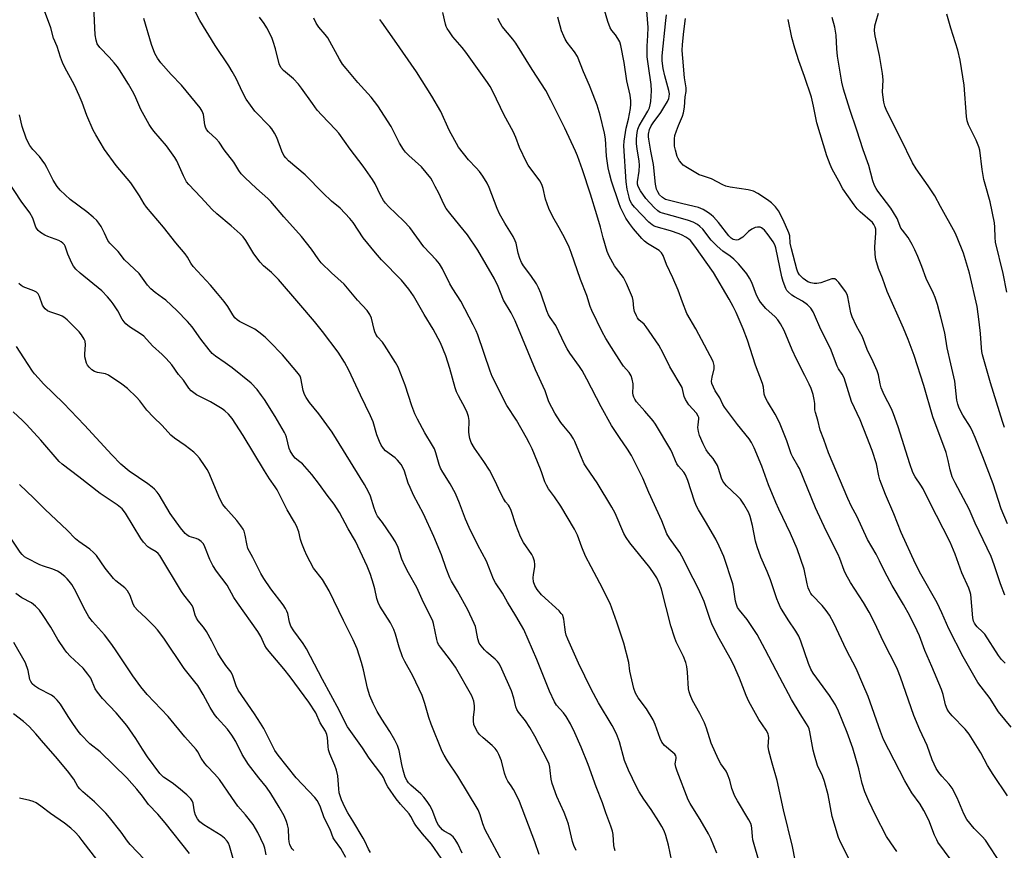
# Model space of a CAD drawing. Units: inches. Extents: x 1213772 to 1219772, y 585454 to 589455.
# Drawn here: x 1215641 to 1215982, y 587085 to 587372 of the extents above; entities that cross this region are included whole.
import ezdxf

# ---------------------------------------------------------------- set-up
doc = ezdxf.new("R2010")
doc.units = ezdxf.units.IN
doc.header["$MEASUREMENT"] = 0
doc.layers.add('Undefined', color=1, linetype='Continuous')

msp = doc.modelspace()

# ---------------------------------------------------------------- linework, layer by layer
at = {"layer": 'Undefined'}
for points, elevation in [([(1215833.57, 587084.79), (1215832.77, 587086.6), (1215832.31, 587087.96), (1215830.91, 587093.95), (1215830.43, 587095.6), (1215829.46, 587098.02), (1215826.91, 587103.57), (1215825.27, 587108.02), (1215824.92, 587109.55), (1215824.67, 587112.51), (1215824.49, 587113.63), (1215824.22, 587114.72), (1215823.69, 587116.03), (1215819.28, 587124.38), (1215817.55, 587127.45), (1215816.06, 587129.67), (1215813.69, 587132.69), (1215813.06, 587133.65), (1215812.71, 587134.59), (1215812.08, 587137.6), (1215811.22, 587140.06), (1215807.88, 587147.62), (1215807.03, 587149.33), (1215806.41, 587150.24), (1215805.62, 587151.1), (1215802.73, 587153.5), (1215801.89, 587154.31), (1215800.73, 587155.63), (1215800.1, 587156.58), (1215799.54, 587158.1), (1215799.05, 587161.22), (1215798.77, 587162.3), (1215798.36, 587163.37), (1215796.11, 587168.09), (1215792.58, 587174.55), (1215790.52, 587178), (1215789.88, 587179.22), (1215788.65, 587182.39), (1215787.01, 587187.2), (1215784.41, 587193.44), (1215780.83, 587201.32), (1215777.37, 587207.85), (1215776.14, 587210.42), (1215775.49, 587212), (1215774.16, 587216.09), (1215773.67, 587217.34), (1215773.02, 587218.45), (1215771.73, 587219.96), (1215770.94, 587220.67), (1215767.65, 587223.09), (1215766.89, 587223.91), (1215766.1, 587225.07), (1215765.51, 587226.34), (1215764.6, 587228.71), (1215763.33, 587233.13), (1215762.47, 587235.27), (1215758.93, 587242.34), (1215754.91, 587251.1), (1215753.45, 587253.86), (1215751.19, 587257.25), (1215745.82, 587264.37), (1215743.04, 587267.9), (1215737.67, 587274.25), (1215730.55, 587282.46), (1215728.16, 587284.86), (1215725.39, 587287.1), (1215724.2, 587288.43), (1215722.03, 587291.3), (1215719.31, 587295.94), (1215718.37, 587297.23), (1215717.34, 587298.25), (1215714.27, 587300.97), (1215709.29, 587305.09), (1215707.61, 587306.59), (1215703.74, 587310.88), (1215699.54, 587315.29), (1215698.81, 587316.2), (1215697.69, 587318.31), (1215695.42, 587323.46), (1215694.77, 587324.65), (1215691.88, 587328.65), (1215687.47, 587333.78), (1215686.49, 587335.05), (1215685.87, 587336.03), (1215682.93, 587341.23), (1215680.84, 587346.05), (1215680.08, 587347.56), (1215678.7, 587349.96), (1215675.57, 587354.97), (1215674.82, 587356.05), (1215673.7, 587357.42), (1215671.95, 587359.4), (1215668.74, 587362.74), (1215667.88, 587363.96), (1215667.47, 587365.18), (1215667.17, 587367.09), (1215666.63, 587376.86)], 390), ([(1215866.7, 587081.14), (1215865.6, 587086.63), (1215864.63, 587090), (1215864.03, 587091.63), (1215863.24, 587093.17), (1215862.22, 587094.89), (1215859.53, 587098.98), (1215857.03, 587102.6), (1215855.47, 587105.12), (1215854.5, 587106.92), (1215851.67, 587112.69), (1215850.35, 587116.02), (1215848.58, 587122.43), (1215847.56, 587125.19), (1215846.06, 587128.08), (1215841.35, 587135.95), (1215838.82, 587140.61), (1215834.47, 587149.71), (1215830.73, 587158.02), (1215830.19, 587159.4), (1215829.91, 587160.42), (1215829.64, 587162.08), (1215829.37, 587164.93), (1215829.17, 587165.73), (1215828.95, 587166.22), (1215828.48, 587166.9), (1215827.69, 587167.72), (1215821.66, 587173.27), (1215820.15, 587175.11), (1215819.35, 587176.5), (1215818.9, 587177.84), (1215818.78, 587179.23), (1215818.86, 587180.36), (1215819.3, 587182.97), (1215819.34, 587183.84), (1215819.16, 587184.94), (1215818.72, 587186.29), (1215818.22, 587187.26), (1215815.44, 587191.38), (1215814.35, 587193.34), (1215812.7, 587197.49), (1215811.13, 587202.44), (1215810.58, 587203.75), (1215810.14, 587204.37), (1215809.21, 587205.44), (1215808.43, 587206.69), (1215807.22, 587209.09), (1215805.74, 587212.35), (1215803.59, 587216.43), (1215801.68, 587219.45), (1215798.41, 587224.03), (1215797.24, 587226.05), (1215796.82, 587227.36), (1215796.54, 587228.72), (1215796.48, 587229.72), (1215796.56, 587233.67), (1215796.31, 587235.04), (1215795.94, 587236.39), (1215795.23, 587237.95), (1215792.84, 587242.19), (1215792.23, 587243.5), (1215791.77, 587244.88), (1215789.93, 587251.6), (1215788.5, 587256.06), (1215786.62, 587260.47), (1215784.12, 587265.19), (1215780.98, 587270.29), (1215777.28, 587276.74), (1215775.75, 587279.09), (1215773.18, 587282.2), (1215766.2, 587289.25), (1215764.11, 587291.61), (1215759.94, 587296.84), (1215756.38, 587302.15), (1215755.32, 587303.56), (1215751.88, 587307.09), (1215748.98, 587309.56), (1215746.05, 587312.34), (1215739.85, 587318.69), (1215734.1, 587323.51), (1215733.14, 587324.5), (1215732.47, 587325.36), (1215731.74, 587326.85), (1215730.05, 587331.5), (1215729.23, 587333.05), (1215728.26, 587334.5), (1215727.55, 587335.41), (1215722.36, 587340.7), (1215719.42, 587344.77), (1215718.08, 587347.24), (1215716, 587351.98), (1215714.61, 587354.45), (1215713.4, 587356.4), (1215708.62, 587363.34), (1215703.33, 587372.06), (1215699.91, 587378.84)], 394), ([(1215820.81, 587083.4), (1215819.34, 587087.81), (1215814.04, 587101.79), (1215813.43, 587103.1), (1215811.89, 587105.94), (1215811.13, 587107.19), (1215809.96, 587108.85), (1215809.37, 587109.99), (1215808.86, 587111.63), (1215807.73, 587115.92), (1215806.9, 587118), (1215806.24, 587119.23), (1215805.53, 587120.14), (1215804.49, 587121.16), (1215801.41, 587123.83), (1215800.17, 587125.03), (1215799.45, 587125.89), (1215798.61, 587127.36), (1215798.21, 587128.39), (1215798.06, 587129.73), (1215798.11, 587130.86), (1215798.45, 587133.77), (1215798.48, 587134.93), (1215798.15, 587136.55), (1215797.49, 587138.4), (1215791.81, 587148.27), (1215790.1, 587150.72), (1215786.61, 587155.14), (1215785.99, 587156.14), (1215785.67, 587156.95), (1215785.44, 587157.81), (1215784.25, 587163.36), (1215784, 587164.2), (1215783.45, 587165.48), (1215780.73, 587170.69), (1215778.49, 587175.87), (1215775.53, 587180.97), (1215774.37, 587183.31), (1215773.33, 587185.68), (1215771.97, 587189.67), (1215771.05, 587191.66), (1215769.81, 587193.65), (1215766.57, 587198.33), (1215764.89, 587200.56), (1215764.39, 587201.42), (1215763.68, 587203.3), (1215762.43, 587207.42), (1215761.72, 587208.96), (1215760.41, 587211.48), (1215749.21, 587229.62), (1215744.57, 587235.96), (1215741.3, 587239.82), (1215740.12, 587241.54), (1215739.59, 587242.6), (1215739.14, 587243.99), (1215738.32, 587248.23), (1215738.04, 587248.92), (1215737.47, 587249.76), (1215731.96, 587256.31), (1215727.47, 587260.99), (1215726, 587262.42), (1215723.8, 587264.2), (1215722.42, 587265.2), (1215717.14, 587267.9), (1215716.24, 587268.48), (1215715.49, 587269.17), (1215714.76, 587270.2), (1215713.05, 587273.11), (1215711.81, 587274.77), (1215709.54, 587277.56), (1215707.01, 587280.48), (1215701.06, 587286.96), (1215700.23, 587288.07), (1215699.1, 587290.14), (1215698.29, 587291.3), (1215695.06, 587295.12), (1215690.81, 587300.55), (1215684.94, 587307.43), (1215684.13, 587308.61), (1215682.52, 587311.36), (1215679.47, 587315.88), (1215674.41, 587321.91), (1215670.42, 587327.37), (1215667.33, 587332.5), (1215666.47, 587334.07), (1215664.23, 587339.18), (1215662.66, 587343.7), (1215661.65, 587346.07), (1215659.96, 587349.7), (1215656.69, 587355.77), (1215655.85, 587357.55), (1215655.14, 587359.39), (1215654.03, 587363.01), (1215652.78, 587365.94), (1215651.78, 587369.45), (1215649.65, 587375.41)], 388), ([(1215882.32, 587083.93), (1215880.19, 587089.01), (1215879.4, 587090.55), (1215876.53, 587095.56), (1215874.62, 587098.73), (1215873.08, 587101.1), (1215872.41, 587102.34), (1215868.53, 587112.3), (1215868.05, 587113.68), (1215867.88, 587114.78), (1215868.24, 587116.71), (1215868.24, 587117.17), (1215868.14, 587117.55), (1215867.71, 587118.19), (1215867.12, 587118.78), (1215864.2, 587121.19), (1215863.31, 587122.31), (1215862.67, 587123.63), (1215860.99, 587128.41), (1215860.27, 587130.03), (1215857.96, 587133.83), (1215855.07, 587137.72), (1215854.2, 587139.23), (1215853.62, 587140.88), (1215852.49, 587145.42), (1215852.2, 587146.84), (1215851.8, 587149.91), (1215850.14, 587156.57), (1215847.72, 587163.89), (1215845.34, 587170.25), (1215841.81, 587177.36), (1215838.77, 587182.99), (1215836.86, 587186.73), (1215835.54, 587189.83), (1215834.07, 587193.93), (1215833.08, 587196.05), (1215828.33, 587203.99), (1215826.15, 587207.17), (1215824.02, 587210.01), (1215823.29, 587211.2), (1215822.73, 587212.46), (1215821.77, 587215.49), (1215821.29, 587216.78), (1215818.35, 587223.81), (1215817.51, 587225.63), (1215816.42, 587227.67), (1215812.93, 587233.78), (1215809.65, 587238.87), (1215804.58, 587248.87), (1215803.85, 587250.66), (1215799.57, 587263.33), (1215799.02, 587264.69), (1215797.99, 587266.79), (1215793.68, 587274.91), (1215790.92, 587279.17), (1215789.89, 587280.89), (1215787.34, 587286.13), (1215786.27, 587287.84), (1215785.13, 587289.19), (1215780.93, 587293.72), (1215776.05, 587300.43), (1215773.96, 587302.55), (1215768.62, 587307.7), (1215767.62, 587308.79), (1215766.97, 587309.77), (1215765.94, 587311.57), (1215764.02, 587315.49), (1215763.11, 587317.01), (1215759.87, 587321.67), (1215755.39, 587327.57), (1215751.45, 587333.02), (1215750.29, 587334.37), (1215745.56, 587339.32), (1215744, 587341.05), (1215742.33, 587343.31), (1215738.57, 587348.68), (1215737.51, 587350.02), (1215735.75, 587351.82), (1215732.35, 587354.73), (1215731.44, 587355.77), (1215730.86, 587357.03), (1215729.54, 587362.24), (1215728.78, 587364.81), (1215728.25, 587366.18), (1215726.55, 587369.5), (1215725.68, 587370.98), (1215723.98, 587373.19)], 396), ([(1215897.16, 587080.13), (1215894.78, 587088.55), (1215894.61, 587089.7), (1215894.44, 587092.56), (1215894.3, 587093.39), (1215894.05, 587094.18), (1215893.42, 587095.41), (1215889.41, 587102.05), (1215888.57, 587103.61), (1215887.53, 587106.25), (1215886.76, 587109.21), (1215886.02, 587111.3), (1215885.5, 587112.28), (1215883.73, 587114.87), (1215882.93, 587116.32), (1215880.39, 587122.02), (1215878.73, 587127.12), (1215878.03, 587128.97), (1215876.42, 587132.26), (1215873.88, 587136.79), (1215873.01, 587138.67), (1215872.69, 587139.73), (1215872.5, 587140.81), (1215872.19, 587146.58), (1215871.9, 587148.55), (1215871.58, 587149.93), (1215870.74, 587152.02), (1215868.27, 587157.03), (1215867.6, 587158.67), (1215866.4, 587162.61), (1215863.14, 587175.27), (1215862.56, 587176.83), (1215861.49, 587179.15), (1215860.58, 587180.62), (1215859.06, 587182.74), (1215852.24, 587191.27), (1215850.92, 587193.12), (1215850.16, 587194.58), (1215847.08, 587201.53), (1215846.01, 587203.61), (1215840.89, 587212.06), (1215837.28, 587217.28), (1215836.41, 587218.69), (1215835.12, 587221.59), (1215833.16, 587226.32), (1215832.66, 587227.32), (1215831.6, 587228.93), (1215829.33, 587231.63), (1215828.3, 587232.99), (1215827, 587234.85), (1215826.25, 587236.12), (1215824.21, 587240.09), (1215822.87, 587243.94), (1215819.54, 587251.19), (1215812.55, 587268.17), (1215811.14, 587270.93), (1215808.44, 587275.29), (1215806.58, 587280), (1215805.33, 587282.7), (1215799.57, 587292.54), (1215796.01, 587297.85), (1215793.41, 587301.15), (1215789.85, 587305.37), (1215788.65, 587307.02), (1215787.78, 587308.54), (1215786.07, 587312.27), (1215784.87, 587314.64), (1215783.9, 587316.45), (1215783.26, 587317.44), (1215780.09, 587321.35), (1215775.75, 587325.29), (1215774.56, 587326.5), (1215773.84, 587327.36), (1215772.52, 587329.62), (1215769.58, 587335.31), (1215765.01, 587342.57), (1215762.7, 587345.56), (1215758.08, 587350.61), (1215753.98, 587355.42), (1215752.75, 587356.97), (1215751.65, 587358.64), (1215747.63, 587366.07), (1215746.75, 587367.24), (1215744.53, 587369.74), (1215743.62, 587371.11), (1215742.77, 587372.85)], 398), ([(1215928.94, 587080.18), (1215925.19, 587087.5), (1215924.39, 587089.34), (1215922.19, 587096.63), (1215920.77, 587104.08), (1215919.51, 587108.69), (1215918.83, 587110.66), (1215917.18, 587114.28), (1215916.07, 587117.81), (1215915.68, 587119.51), (1215914.48, 587125.86), (1215914.22, 587126.89), (1215913.89, 587127.78), (1215913.38, 587128.68), (1215911.09, 587132.08), (1215908.19, 587137.07), (1215904.12, 587144.66), (1215899.07, 587154.42), (1215896.2, 587159.55), (1215895.1, 587161.33), (1215892.74, 587164.74), (1215890.09, 587168), (1215889.47, 587168.96), (1215889.06, 587170), (1215888.79, 587171.08), (1215888.1, 587176.01), (1215887.89, 587177.08), (1215884.69, 587186.59), (1215883.14, 587190.12), (1215881.92, 587192.53), (1215878.43, 587198.73), (1215875.91, 587202.74), (1215875.25, 587203.93), (1215874.54, 587205.77), (1215872.24, 587212.86), (1215871.46, 587214.79), (1215870.82, 587215.78), (1215869.07, 587217.78), (1215868.45, 587218.68), (1215867.96, 587219.63), (1215866.93, 587222.22), (1215866.32, 587223.48), (1215861.1, 587232.36), (1215860.24, 587233.52), (1215857.42, 587236.85), (1215854.5, 587240.08), (1215853.88, 587240.98), (1215853.56, 587241.7), (1215853.34, 587242.44), (1215853.28, 587243.25), (1215853.34, 587245.47), (1215853.29, 587246.31), (1215853.02, 587247.97), (1215852.69, 587249.03), (1215851.93, 587250.26), (1215850.05, 587252.47), (1215849.36, 587253.43), (1215845.85, 587258.87), (1215843.91, 587262.03), (1215842.65, 587264.26), (1215839.02, 587271.7), (1215838.46, 587273.06), (1215837.35, 587276.89), (1215835.08, 587282.43), (1215831.86, 587291.8), (1215831.17, 587293.6), (1215829.71, 587296.77), (1215827.75, 587300.32), (1215825.51, 587304.12), (1215824.16, 587306.98), (1215822.99, 587310.21), (1215822.2, 587313.94), (1215821.76, 587315.35), (1215821.03, 587316.54), (1215817.02, 587321.97), (1215816.42, 587322.99), (1215813.97, 587328.07), (1215812.74, 587331.56), (1215811.79, 587333.67), (1215808.7, 587339.34), (1215804.78, 587347.5), (1215803.84, 587349.22), (1215802.94, 587350.61), (1215795.38, 587361.1), (1215794.11, 587362.73), (1215790.95, 587366.42), (1215789.73, 587368.07), (1215788.94, 587369.29), (1215788.64, 587369.93), (1215788.38, 587370.77), (1215787.44, 587374.82)], 402), ([(1215944.54, 587084.54), (1215942.47, 587087.44), (1215941.03, 587089.69), (1215937.18, 587097.02), (1215934.91, 587101.89), (1215933.54, 587105.11), (1215932.61, 587108.07), (1215931.4, 587113.06), (1215929.33, 587120.22), (1215927.41, 587125.63), (1215924.46, 587133), (1215923.34, 587135.22), (1215921.34, 587138.48), (1215915.69, 587146.18), (1215914.81, 587147.53), (1215913.98, 587149.55), (1215911.34, 587157.33), (1215910.64, 587158.95), (1215909.64, 587160.77), (1215907.01, 587164.67), (1215904.93, 587167.95), (1215904.35, 587168.98), (1215903.62, 587170.54), (1215903.1, 587171.89), (1215900.82, 587178.54), (1215899.68, 587181.35), (1215897.48, 587186.39), (1215896.23, 587189.97), (1215895.66, 587191.92), (1215894.68, 587197.3), (1215893.84, 587200.38), (1215893.34, 587201.73), (1215891.6, 587204.71), (1215890.47, 587206.37), (1215889.47, 587207.42), (1215885.61, 587211.01), (1215885.04, 587211.66), (1215884.41, 587212.61), (1215883.95, 587213.66), (1215882.91, 587217), (1215882.47, 587218.07), (1215880.97, 587220.49), (1215879.44, 587222.31), (1215878.6, 587223.52), (1215877.59, 587225.58), (1215876.34, 587228.49), (1215875.93, 587229.84), (1215875.74, 587231.18), (1215875.78, 587232.17), (1215876.11, 587234.24), (1215876.07, 587234.71), (1215875.89, 587235.18), (1215875.23, 587236.12), (1215872.66, 587239.05), (1215871.43, 587240.92), (1215870.98, 587241.92), (1215870.58, 587244.06), (1215870.26, 587245.04), (1215866, 587252.24), (1215863.73, 587256.94), (1215862.23, 587259.74), (1215857.86, 587266.06), (1215857.1, 587266.91), (1215855.35, 587268.51), (1215854.88, 587269.13), (1215854.49, 587269.86), (1215853.84, 587271.4), (1215853.53, 587272.46), (1215853.33, 587275.16), (1215853.11, 587276.22), (1215851.09, 587280.98), (1215850.5, 587282.18), (1215849.95, 587283.08), (1215847.53, 587286.18), (1215846.89, 587287.14), (1215845.05, 587290.53), (1215844.31, 587292.13), (1215842.97, 587296.82), (1215842.08, 587300.55), (1215840.72, 587304.8), (1215838.6, 587311.98), (1215835.85, 587320.39), (1215834.11, 587325.17), (1215833.44, 587326.81), (1215829.7, 587334.84), (1215826.69, 587340.75), (1215824.9, 587344.51), (1215823.11, 587347.85), (1215818.44, 587355.03), (1215812.68, 587364.25), (1215811.65, 587365.62), (1215807.98, 587370), (1215807.39, 587370.96), (1215806.49, 587372.75)], 404), ([(1215963.45, 587081.54), (1215958.83, 587087.75), (1215958.4, 587088.5), (1215957.67, 587090.09), (1215955.7, 587095.32), (1215953.99, 587098.63), (1215952.69, 587100.82), (1215949.77, 587104.81), (1215947.32, 587108.99), (1215939.97, 587123.29), (1215938.9, 587126.04), (1215934.65, 587138.07), (1215932.83, 587142.44), (1215930.51, 587147.76), (1215927.2, 587154.14), (1215922.74, 587163.48), (1215921.26, 587166.31), (1215920.17, 587167.93), (1215918.75, 587169.64), (1215915.32, 587173.15), (1215914.82, 587173.79), (1215914.33, 587174.65), (1215913.94, 587175.74), (1215913.56, 587177.15), (1215912.48, 587182.18), (1215910.12, 587189.23), (1215907.83, 587194.48), (1215903.74, 587202.9), (1215902.71, 587205.21), (1215900.21, 587211.4), (1215897.86, 587217.85), (1215895.23, 587224.17), (1215894.28, 587226.03), (1215893.48, 587227.26), (1215889.44, 587232.27), (1215884.95, 587238.22), (1215884.4, 587239.14), (1215883.33, 587241.45), (1215881.75, 587243.94), (1215881.1, 587245.16), (1215880.61, 587246.41), (1215880.49, 587247.19), (1215880.65, 587248.58), (1215881.4, 587251.55), (1215881.33, 587252.64), (1215880.97, 587254), (1215875.04, 587265.4), (1215871.97, 587270.67), (1215870.38, 587274.52), (1215868.94, 587278.68), (1215867.06, 587282.98), (1215864.92, 587287.58), (1215863.73, 587290.74), (1215863.15, 587291.64), (1215862.32, 587292.42), (1215858.31, 587294.85), (1215857.29, 587295.66), (1215856.32, 587296.61), (1215853.45, 587299.96), (1215852.09, 587301.76), (1215850.81, 587303.61), (1215849.72, 587305.7), (1215848.97, 587307.31), (1215848.35, 587308.92), (1215845.87, 587316.39), (1215845.12, 587319.07), (1215844.74, 587321.03), (1215844.14, 587325.05), (1215843.74, 587331.09), (1215843.45, 587333.07), (1215841.92, 587339.34), (1215840.83, 587342.69), (1215839.5, 587346.32), (1215838.22, 587349.5), (1215836.11, 587354.33), (1215834.08, 587359.58), (1215833.09, 587361.17), (1215830.55, 587364.39), (1215829.8, 587365.59), (1215829.29, 587366.61), (1215828.58, 587368.5), (1215827.27, 587373.23)], 406), ([(1215980.69, 587080.16), (1215975.23, 587088.38), (1215974.1, 587089.66), (1215971.31, 587092.43), (1215968.77, 587095.59), (1215967.74, 587097.49), (1215965.49, 587103.08), (1215963.71, 587106.44), (1215962.71, 587107.83), (1215960.22, 587110.55), (1215959.14, 587111.84), (1215958.2, 587113.25), (1215956.86, 587116.18), (1215955.06, 587121.2), (1215952.56, 587126.56), (1215950.42, 587131.51), (1215945.9, 587144.77), (1215944.81, 587147.48), (1215943.52, 587150.17), (1215940.99, 587155.01), (1215939.15, 587158.79), (1215937, 587163.51), (1215935, 587167.35), (1215933.04, 587170.6), (1215928.5, 587177.63), (1215926.9, 587180.49), (1215926.38, 587181.67), (1215924.86, 587185.89), (1215924.29, 587187.25), (1215920.13, 587195.43), (1215916.45, 587203.39), (1215910.89, 587216.97), (1215910.37, 587217.99), (1215908.57, 587220.92), (1215907.97, 587222.06), (1215906.55, 587226.57), (1215904.04, 587232.94), (1215902.51, 587235.8), (1215899.82, 587240.15), (1215899.14, 587241.45), (1215898.7, 587242.73), (1215898.39, 587245.12), (1215898.09, 587246.44), (1215895.73, 587252.78), (1215892.94, 587261.45), (1215891.44, 587265.35), (1215888.93, 587270.98), (1215887.93, 587273.11), (1215886.51, 587275.67), (1215881.13, 587284.86), (1215874.63, 587293.99), (1215873.16, 587295.87), (1215872.59, 587296.37), (1215871.6, 587297.04), (1215870.3, 587297.76), (1215869.26, 587298.21), (1215866.31, 587299.28), (1215861.33, 587300.6), (1215860.56, 587300.91), (1215859.86, 587301.33), (1215858.78, 587302.25), (1215853.76, 587307.45), (1215852.88, 587308.55), (1215852.23, 587309.82), (1215851.91, 587310.9), (1215851.31, 587313.68), (1215850.91, 587316.26), (1215850.14, 587328.64), (1215850.27, 587330.32), (1215850.89, 587334.73), (1215851.72, 587337.9), (1215852.43, 587341.63), (1215852.59, 587343.06), (1215852.57, 587344.23), (1215852.35, 587346.26), (1215851.17, 587351.18), (1215850.26, 587357.55), (1215849.08, 587363.37), (1215848.69, 587364.64), (1215848.07, 587365.87), (1215847.27, 587367.06), (1215845.96, 587368.57), (1215845.41, 587369.47), (1215844.56, 587371.66), (1215843.39, 587375.62)], 408), ([(1215982.91, 587103.76), (1215977.9, 587111.14), (1215976.02, 587114.3), (1215973.64, 587118.65), (1215969.59, 587125.14), (1215968.22, 587126.87), (1215963.78, 587131.39), (1215962.64, 587132.77), (1215962.05, 587133.72), (1215961.46, 587135.2), (1215960.61, 587138.82), (1215960.05, 587140.53), (1215956.72, 587148.49), (1215954.33, 587153.99), (1215952.45, 587159.09), (1215951.66, 587160.89), (1215949.1, 587166.07), (1215946.92, 587169.92), (1215943, 587176.53), (1215940.4, 587181.25), (1215938.61, 587185.08), (1215937.41, 587187.39), (1215934.43, 587192.5), (1215930.74, 587200.48), (1215928.87, 587203.84), (1215927.6, 587206.6), (1215920.93, 587222.45), (1215919.33, 587227.11), (1215918.09, 587230.3), (1215917.22, 587233.71), (1215916.39, 587236.45), (1215916.26, 587237.31), (1215916.21, 587239.52), (1215916.03, 587240.91), (1215915.64, 587242.58), (1215914.92, 587244.76), (1215914.25, 587246.25), (1215912.7, 587249.17), (1215909.89, 587254.83), (1215908.42, 587258.03), (1215905.55, 587264.74), (1215904.34, 587267.05), (1215903.37, 587268.42), (1215902.47, 587269.51), (1215899.28, 587272.38), (1215897.43, 587274.54), (1215896.79, 587275.5), (1215895.98, 587277.03), (1215894.43, 587281.36), (1215893.61, 587282.9), (1215892.66, 587284.35), (1215891.6, 587285.69), (1215889.76, 587287.86), (1215888.22, 587289.46), (1215886.94, 587290.54), (1215884.38, 587292.21), (1215882.41, 587293.96), (1215880.33, 587296.02), (1215877.41, 587299.8), (1215876.47, 587300.74), (1215875.58, 587301.4), (1215874.09, 587302.21), (1215872.48, 587302.83), (1215868.15, 587304.15), (1215863.51, 587305.33), (1215862.74, 587305.62), (1215861.87, 587306.13), (1215860.61, 587307.29), (1215857.67, 587310.45), (1215855.87, 587313.07), (1215855.04, 587314.62), (1215854.84, 587315.42), (1215854.81, 587316.27), (1215855.45, 587319.94), (1215855.56, 587321.93), (1215855.42, 587323.36), (1215854.73, 587327.66), (1215854.54, 587329.38), (1215854.51, 587331.1), (1215854.72, 587333.33), (1215854.93, 587334.39), (1215855.4, 587335.62), (1215858.4, 587340.65), (1215858.97, 587341.84), (1215859.25, 587342.83), (1215859.43, 587344), (1215859.69, 587347.73), (1215859.59, 587349.89), (1215858.59, 587356.25), (1215858.21, 587359.42), (1215858.2, 587363.19), (1215858.45, 587366.84), (1215858.53, 587369.66), (1215858.12, 587375.34)], 410), ([(1215984.17, 587127.54), (1215979.83, 587132.8), (1215978.96, 587134.08), (1215976.95, 587137.4), (1215972.66, 587142.99), (1215967.5, 587151.82), (1215962.63, 587161.58), (1215960.21, 587167.05), (1215958.55, 587170.52), (1215952.9, 587180.41), (1215951.01, 587184.01), (1215946.04, 587194.9), (1215943.57, 587201.32), (1215940.71, 587207.99), (1215938.72, 587213.12), (1215938.31, 587214.47), (1215937.58, 587218.59), (1215936.01, 587223.28), (1215934.26, 587227.99), (1215931.89, 587233.86), (1215928.85, 587240.24), (1215926.31, 587248.35), (1215925.67, 587249.64), (1215924.44, 587251.54), (1215923.94, 587252.46), (1215921.65, 587258.59), (1215918.28, 587265.14), (1215916.14, 587270.17), (1215915.58, 587271.21), (1215914.78, 587272.45), (1215913.7, 587273.67), (1215911.99, 587274.95), (1215909.21, 587276.43), (1215908.24, 587277.05), (1215906.94, 587278.17), (1215906.58, 587278.6), (1215906.17, 587279.33), (1215905.25, 587281.73), (1215904.76, 587283.4), (1215902.74, 587293.37), (1215902.37, 587294.44), (1215901.8, 587295.45), (1215900.08, 587297.92), (1215898.85, 587299.45), (1215898.26, 587299.99), (1215897.81, 587300.27), (1215897.35, 587300.48), (1215896.86, 587300.58), (1215896.36, 587300.58), (1215895.62, 587300.44), (1215894.4, 587299.83), (1215893.28, 587298.98), (1215891.34, 587297.12), (1215890.18, 587296.32), (1215889.69, 587296.11), (1215889.2, 587296.03), (1215888.47, 587296.09), (1215887.98, 587296.26), (1215887.29, 587296.69), (1215886.47, 587297.48), (1215882.85, 587302.11), (1215881.19, 587304.09), (1215880.39, 587304.84), (1215879.47, 587305.5), (1215877.52, 587306.68), (1215875.96, 587307.28), (1215870.56, 587308.65), (1215865.9, 587309.7), (1215864.52, 587310.15), (1215863.55, 587310.76), (1215862.5, 587311.77), (1215861.84, 587312.7), (1215861.42, 587313.72), (1215861.1, 587315.43), (1215860.33, 587322.26), (1215859.44, 587326.82), (1215858.73, 587330.95), (1215858.63, 587331.83), (1215858.65, 587332.71), (1215859.02, 587334.36), (1215859.54, 587335.58), (1215860.24, 587336.66), (1215862.89, 587340.22), (1215864, 587341.89), (1215865.25, 587344.06), (1215865.67, 587345.03), (1215865.85, 587345.71), (1215865.87, 587346.68), (1215865.69, 587347.77), (1215864.3, 587352.86), (1215863.77, 587355.45), (1215863.36, 587358.05), (1215863.32, 587359.84), (1215864.63, 587372.04), (1215864.9, 587374)], 412), ([(1215982.94, 587197.88), (1215980.7, 587203.08), (1215977.93, 587211.72), (1215974.37, 587221.05), (1215971.67, 587227.75), (1215970.89, 587229.55), (1215970.03, 587231.29), (1215967.43, 587235.52), (1215966.61, 587236.97), (1215966.02, 587238.24), (1215965.65, 587239.33), (1215965.39, 587240.69), (1215964.61, 587247.21), (1215963.31, 587253.2), (1215961.99, 587258.82), (1215961.26, 587263.98), (1215959.87, 587269.4), (1215958.62, 587273.8), (1215957.86, 587276.23), (1215957.31, 587277.54), (1215954.77, 587282.73), (1215953.24, 587286.88), (1215951.83, 587290.35), (1215950.82, 587292.73), (1215949.91, 587294.5), (1215948.49, 587296.94), (1215946.51, 587299.51), (1215946.03, 587300.24), (1215944.68, 587303.51), (1215943.47, 587305.66), (1215942.48, 587307.08), (1215938.01, 587312.95), (1215937.41, 587313.93), (1215936.92, 587314.93), (1215936.34, 587316.54), (1215934.89, 587321.88), (1215932.95, 587327.28), (1215930.78, 587334.15), (1215928.32, 587341.27), (1215926.17, 587348.32), (1215925.57, 587350.76), (1215924.05, 587359.75), (1215923.77, 587362.29), (1215923.54, 587366.99), (1215923.4, 587368.34), (1215923.11, 587369.68), (1215922.17, 587373.11)], 418), ([(1215981.9, 587231.16), (1215981.14, 587233.25), (1215977, 587246.61), (1215974.29, 587256.33), (1215974.03, 587257.49), (1215973.84, 587258.82), (1215973.5, 587263.77), (1215973.13, 587267.81), (1215972.38, 587273.03), (1215969.74, 587284.63), (1215967.63, 587291.57), (1215965.5, 587296.98), (1215964.79, 587298.58), (1215959.67, 587307.68), (1215957.69, 587311.36), (1215955.49, 587314.87), (1215951.31, 587320.75), (1215950.06, 587322.78), (1215946.01, 587331.13), (1215941.17, 587340.69), (1215940.41, 587342.44), (1215940.08, 587343.81), (1215939.66, 587347.22), (1215939.83, 587351.48), (1215939.66, 587353.68), (1215938.58, 587359.93), (1215937.08, 587366.7), (1215936.91, 587368.45), (1215936.98, 587370.19), (1215937.41, 587371.85), (1215938.25, 587374.6)], 420), ([(1215982.67, 587278.02), (1215981.44, 587284.51), (1215978.76, 587295.32), (1215978.57, 587296.95), (1215978.56, 587300.56), (1215978.41, 587302), (1215976.87, 587309.25), (1215975.14, 587315.39), (1215974.74, 587317.07), (1215974.14, 587320.46), (1215973.3, 587327.19), (1215972.98, 587328.28), (1215972.01, 587330.64), (1215969.42, 587335.99), (1215968.93, 587337.37), (1215968.74, 587338.81), (1215967.86, 587349.67), (1215966.46, 587358.32), (1215965.73, 587361.78), (1215963.25, 587369.37), (1215961.88, 587374.2)], 422), ([(1215847.14, 587084.77), (1215846.88, 587085.54), (1215846.7, 587086.61), (1215846.47, 587090.42), (1215846.2, 587091.57), (1215845.64, 587093.26), (1215843.89, 587097.92), (1215842.74, 587101.3), (1215840.52, 587106.91), (1215837.74, 587114.62), (1215835.33, 587120.6), (1215833.17, 587125.54), (1215831.67, 587128.71), (1215830.16, 587131.25), (1215829.28, 587132.43), (1215826.84, 587135.15), (1215826.07, 587136.31), (1215824.39, 587140.02), (1215820.03, 587150.95), (1215815.52, 587161.27), (1215814.74, 587162.73), (1215812.76, 587166.07), (1215809.8, 587170.77), (1215808.13, 587173.83), (1215805.74, 587177.51), (1215805.03, 587178.76), (1215802.56, 587184.93), (1215799.6, 587190.53), (1215796.57, 587196.61), (1215795.35, 587199.51), (1215793.28, 587205.07), (1215791.89, 587208.37), (1215790.06, 587211.68), (1215787.47, 587215.7), (1215786.69, 587217.12), (1215786.24, 587218.38), (1215785.08, 587222.49), (1215784.57, 587223.78), (1215783.92, 587224.99), (1215781.28, 587229.42), (1215778.72, 587234.07), (1215777.8, 587235.92), (1215776.74, 587238.69), (1215774.49, 587245.86), (1215771.97, 587252.11), (1215771.09, 587253.67), (1215767.26, 587259.75), (1215766.56, 587260.69), (1215764.89, 587262.61), (1215764.27, 587263.54), (1215763.91, 587264.28), (1215763.65, 587265.09), (1215762.76, 587269), (1215762.2, 587270.28), (1215761.25, 587271.68), (1215757.88, 587275.28), (1215753.27, 587280.82), (1215748.97, 587284.67), (1215745.37, 587288.13), (1215744.27, 587289.56), (1215742.04, 587292.96), (1215738.56, 587297.33), (1215732.39, 587304.14), (1215727.93, 587309.41), (1215726.9, 587310.43), (1215722.97, 587313.9), (1215718.91, 587317.7), (1215717.7, 587318.96), (1215716.85, 587320.15), (1215715.1, 587323.05), (1215711.81, 587327.32), (1215710.01, 587329.97), (1215709.05, 587331.04), (1215706.32, 587333.57), (1215705.65, 587334.38), (1215705.34, 587335.13), (1215705.14, 587335.95), (1215704.69, 587339.47), (1215704.17, 587340.69), (1215703.44, 587341.84), (1215697.01, 587349.66), (1215693.49, 587353.34), (1215689.88, 587357.44), (1215688.7, 587358.98), (1215687.75, 587360.65), (1215686.62, 587363.7), (1215683.97, 587372.71)], 392), ([(1215909.45, 587081.46), (1215908.44, 587086.23), (1215905.4, 587098.93), (1215903.17, 587109.09), (1215901.4, 587115.09), (1215900.3, 587119.36), (1215900.1, 587120.8), (1215900.26, 587123.96), (1215900.21, 587124.52), (1215900.01, 587125.26), (1215899.38, 587126.48), (1215896.81, 587130.12), (1215893.37, 587136.39), (1215892.45, 587138.52), (1215890.15, 587144.5), (1215888.07, 587149.18), (1215886.91, 587151.42), (1215883.14, 587158.2), (1215880.73, 587162.88), (1215879.88, 587165.08), (1215877.95, 587171.05), (1215876, 587175.34), (1215874.12, 587178.93), (1215870.23, 587186.72), (1215869.46, 587187.92), (1215865.9, 587192.9), (1215864.98, 587194.41), (1215863.29, 587198.87), (1215858.71, 587208.72), (1215856.71, 587213.68), (1215852.75, 587221.53), (1215851.35, 587223.75), (1215848.57, 587227.71), (1215845.81, 587231.93), (1215842.23, 587238.35), (1215837.31, 587247.88), (1215835.68, 587250.89), (1215834.79, 587252.33), (1215831.46, 587256.92), (1215830.5, 587258.38), (1215829.7, 587259.92), (1215826.62, 587266.46), (1215824.64, 587269.28), (1215824.05, 587270.25), (1215823.47, 587271.59), (1215821.36, 587277.71), (1215820.61, 587279.59), (1215819.86, 587280.87), (1215817.88, 587283.85), (1215815.41, 587287.15), (1215814.68, 587288.32), (1215814.16, 587289.63), (1215813.55, 587291.54), (1215812.83, 587294.94), (1215812.53, 587295.85), (1215811.8, 587297.28), (1215808.92, 587301.93), (1215807.07, 587305.15), (1215806.29, 587306.97), (1215803.51, 587314.2), (1215802.78, 587315.81), (1215801.26, 587318.2), (1215800.12, 587319.83), (1215799.03, 587321.09), (1215796.33, 587323.85), (1215792.91, 587328.26), (1215789.66, 587334.11), (1215786.73, 587340.53), (1215783.67, 587345.85), (1215778.34, 587354.3), (1215770.79, 587365.28), (1215766.33, 587371.41), (1215765.69, 587372.41)], 400), ([(1215982.06, 587149.64), (1215980.84, 587150.92), (1215979.82, 587152.36), (1215975.04, 587159.72), (1215974.29, 587160.56), (1215972.41, 587162.24), (1215971.89, 587162.85), (1215971.45, 587163.5), (1215971.16, 587164.25), (1215970.94, 587165.38), (1215970.16, 587173.43), (1215969.98, 587174.28), (1215969.54, 587175.59), (1215967.13, 587180.92), (1215964.79, 587187.38), (1215963.01, 587191.48), (1215955.9, 587205.46), (1215953.68, 587210.04), (1215952.94, 587211.31), (1215950.97, 587214.11), (1215950.16, 587215.6), (1215949.09, 587218.58), (1215945.02, 587231.42), (1215943.44, 587235.88), (1215942.71, 587237.62), (1215940.23, 587242.56), (1215939.16, 587244.99), (1215938.81, 587246.32), (1215938.26, 587249.42), (1215937.83, 587250.81), (1215936.43, 587253.97), (1215934.32, 587258.17), (1215932.74, 587262.54), (1215930.61, 587266.22), (1215929.1, 587269.45), (1215928.71, 587270.88), (1215927.65, 587276.45), (1215927.36, 587277.28), (1215926.78, 587278.32), (1215924.49, 587281.43), (1215923.75, 587282.2), (1215923.14, 587282.6), (1215922.55, 587282.7), (1215922.04, 587282.64), (1215918.31, 587281.3), (1215916.85, 587281.01), (1215915.98, 587280.99), (1215914.86, 587281.22), (1215913.81, 587281.66), (1215912.18, 587282.82), (1215910.94, 587283.99), (1215910.36, 587284.92), (1215909.95, 587285.99), (1215908.11, 587293.01), (1215907.68, 587294.98), (1215907.51, 587297.5), (1215907.26, 587298.52), (1215905.31, 587303.02), (1215903.65, 587306.18), (1215902.65, 587307.58), (1215901.25, 587308.96), (1215899.84, 587309.96), (1215896.44, 587312.16), (1215894.94, 587312.96), (1215893.11, 587313.48), (1215886.89, 587314.37), (1215885.45, 587314.7), (1215884.37, 587315.17), (1215880.44, 587317.2), (1215877.28, 587318.25), (1215876.23, 587318.68), (1215872.09, 587321.03), (1215870.63, 587322.03), (1215870.04, 587322.64), (1215869.33, 587323.54), (1215868.87, 587324.26), (1215868.53, 587325.03), (1215867.95, 587327.23), (1215867.7, 587328.61), (1215867.6, 587329.7), (1215867.63, 587331.1), (1215867.8, 587332.21), (1215868.31, 587333.85), (1215869.02, 587335.74), (1215870.4, 587338.99), (1215870.77, 587340.09), (1215871.11, 587342.05), (1215871.36, 587345.66), (1215871.71, 587347.5), (1215871.66, 587348.7), (1215871.07, 587352.22), (1215870.5, 587358.99), (1215870.35, 587361.62), (1215870.42, 587363.68), (1215870.89, 587368.2), (1215871.49, 587372.7)], 414), ([(1215981.93, 587173.22), (1215980.46, 587177.07), (1215978.32, 587183.67), (1215977.19, 587186.52), (1215974.51, 587192.34), (1215971.7, 587198.11), (1215969.58, 587202.98), (1215964.78, 587212.06), (1215963.77, 587214.18), (1215963, 587216.55), (1215962.4, 587219.77), (1215961.65, 587222.6), (1215957.01, 587234.93), (1215953.93, 587245.73), (1215950.54, 587256.08), (1215948.48, 587261.69), (1215946.94, 587265.53), (1215941.22, 587278.22), (1215939.61, 587282.87), (1215938.29, 587286.25), (1215937.33, 587289.38), (1215937.05, 587291.11), (1215936.99, 587293.73), (1215937.38, 587298.42), (1215937.32, 587299.8), (1215937.14, 587300.56), (1215936.67, 587301.47), (1215936.17, 587302.11), (1215931.88, 587305.83), (1215930.86, 587306.91), (1215929.79, 587308.31), (1215925.89, 587313.82), (1215924.55, 587316.49), (1215922.24, 587320.58), (1215921.47, 587322.16), (1215920.33, 587325.18), (1215916.95, 587336.61), (1215916.53, 587338.33), (1215915.76, 587342.42), (1215915.01, 587345.5), (1215912.62, 587352.7), (1215910.7, 587358.05), (1215909.3, 587362.47), (1215908.31, 587366.14), (1215906.93, 587372.41)], 416), ([(1215808.72, 587079.72), (1215802.17, 587091.99), (1215801.35, 587094.07), (1215800.42, 587097.2), (1215799.65, 587098.9), (1215792.61, 587110.61), (1215789.09, 587115.87), (1215787.94, 587117.85), (1215787.29, 587119.14), (1215783.41, 587128.55), (1215782.61, 587130.89), (1215781.22, 587135.75), (1215780.29, 587138.45), (1215777.1, 587145.32), (1215774.31, 587150.26), (1215773.53, 587151.81), (1215772.38, 587155.18), (1215771.1, 587159.67), (1215770.49, 587161.27), (1215769.35, 587163.56), (1215765.71, 587169.38), (1215765.04, 587170.62), (1215764.61, 587171.98), (1215763.97, 587175.41), (1215763.51, 587177.05), (1215762.48, 587180.3), (1215761.25, 587183.27), (1215757.23, 587191.82), (1215754.76, 587196.19), (1215751.73, 587201.81), (1215749.83, 587204.63), (1215747.46, 587207.76), (1215744.82, 587211.51), (1215742.14, 587214.98), (1215738.86, 587218.6), (1215738.02, 587219.37), (1215736.42, 587220.6), (1215735.54, 587221.68), (1215734.69, 587223.14), (1215734.34, 587223.91), (1215733.39, 587227.9), (1215733.07, 587228.74), (1215732.67, 587229.51), (1215729.39, 587235), (1215725.72, 587240.89), (1215724.76, 587242.32), (1215723.22, 587244.38), (1215721.08, 587246.54), (1215714.54, 587251.88), (1215712.16, 587253.62), (1215708.76, 587255.9), (1215707.69, 587256.83), (1215706.56, 587258.11), (1215703.72, 587261.73), (1215700.7, 587266), (1215699.14, 587267.88), (1215695.45, 587271.67), (1215691.58, 587275.22), (1215690.45, 587276.12), (1215687.91, 587277.88), (1215686.4, 587279.14), (1215685.3, 587280.46), (1215682.33, 587284.44), (1215677.33, 587289.27), (1215675.05, 587292.11), (1215672.25, 587294.99), (1215671.58, 587295.91), (1215670.41, 587298.49), (1215669.19, 587300.73), (1215668.44, 587301.93), (1215667.7, 587302.82), (1215666.47, 587304.02), (1215664.31, 587305.82), (1215658.53, 587310.14), (1215655.06, 587313.3), (1215653.96, 587314.63), (1215652.59, 587316.81), (1215650.44, 587321.14), (1215649.71, 587322.39), (1215647.85, 587325.01), (1215645.61, 587327.45), (1215644.48, 587328.84), (1215643.91, 587329.8), (1215643.24, 587331.3), (1215641.91, 587335.32), (1215640.94, 587339.38)], 386), ([(1215794.18, 587083.96), (1215792.64, 587087.2), (1215791.77, 587088.63), (1215791.1, 587089.51), (1215790.52, 587090.07), (1215789.84, 587090.51), (1215787.95, 587091.53), (1215787.39, 587091.98), (1215786.67, 587092.76), (1215786.02, 587093.63), (1215785.44, 587094.64), (1215783.79, 587098.87), (1215782.96, 587100.36), (1215782.05, 587101.74), (1215780.84, 587103.33), (1215779.87, 587104.46), (1215776.41, 587107.45), (1215775.58, 587108.27), (1215775.09, 587108.89), (1215774.44, 587110.26), (1215773.69, 587112.69), (1215773.23, 587114.58), (1215772.3, 587119.49), (1215771.78, 587121.19), (1215770.85, 587123.02), (1215769.12, 587126), (1215766.41, 587130.27), (1215764.79, 587132.97), (1215763.35, 587135.72), (1215762.22, 587138.35), (1215761.42, 587141.04), (1215760, 587147.4), (1215759.37, 587149.89), (1215757.83, 587154.65), (1215756.47, 587157.75), (1215753.06, 587164.42), (1215748.18, 587174.68), (1215745.84, 587178.62), (1215742.76, 587182.57), (1215740.44, 587186.92), (1215739.58, 587188.75), (1215738.67, 587191.11), (1215738.25, 587192.44), (1215737.62, 587195.12), (1215736.83, 587197.15), (1215736.19, 587198.4), (1215733.61, 587202.67), (1215730.14, 587209.6), (1215729.45, 587210.72), (1215727.5, 587213.46), (1215725.74, 587216.2), (1215718.42, 587228.47), (1215714.55, 587234.31), (1215713.26, 587235.81), (1215712.03, 587236.95), (1215711.14, 587237.64), (1215707.02, 587240.06), (1215702.2, 587242.53), (1215701.25, 587243.19), (1215700.36, 587243.94), (1215699.59, 587244.82), (1215697.72, 587247.53), (1215696.04, 587249.54), (1215693.63, 587252.95), (1215691.75, 587255.07), (1215690.36, 587256.47), (1215686.94, 587259.46), (1215683.96, 587262.77), (1215682.78, 587263.64), (1215679.08, 587266.04), (1215677.75, 587267.09), (1215677.19, 587267.74), (1215676.52, 587268.68), (1215674.96, 587271.55), (1215673.41, 587274), (1215672.73, 587274.93), (1215671.43, 587276.42), (1215669.42, 587278.45), (1215661.94, 587284.6), (1215660.51, 587285.97), (1215659.67, 587287.06), (1215659.11, 587288.04), (1215657.7, 587291.17), (1215656.74, 587293.91), (1215656.49, 587294.41), (1215656.01, 587295.01), (1215655.38, 587295.5), (1215654.61, 587295.88), (1215650.77, 587297.34), (1215649.72, 587297.81), (1215648.24, 587298.7), (1215647.37, 587299.4), (1215647.03, 587299.82), (1215646.64, 587300.55), (1215645.55, 587303.59), (1215644.58, 587305.54), (1215641.51, 587309.53), (1215637.16, 587316.22)], 384), ([(1215786.92, 587082.2), (1215783.6, 587087.01), (1215780.45, 587090.66), (1215778.15, 587093.54), (1215777.56, 587094.46), (1215776.38, 587096.58), (1215775.77, 587097.48), (1215772.79, 587100.82), (1215771.3, 587102.69), (1215768.47, 587106.85), (1215767.91, 587107.88), (1215766.95, 587110.04), (1215766.38, 587111), (1215761.92, 587116.77), (1215759.64, 587120.31), (1215754.46, 587127.64), (1215753.63, 587129.08), (1215751.57, 587133.37), (1215745.81, 587143.96), (1215740.29, 587154.65), (1215739.14, 587156.5), (1215735.91, 587160.87), (1215734.92, 587162.43), (1215734.4, 587163.8), (1215733.79, 587166.89), (1215733.52, 587167.64), (1215733.05, 587168.59), (1215732.21, 587169.81), (1215727.99, 587175.36), (1215725.48, 587178.97), (1215724.43, 587180.74), (1215721.75, 587186.18), (1215720.04, 587189.36), (1215719.58, 587190.9), (1215719.09, 587193.98), (1215718.69, 587195.28), (1215718.35, 587196.03), (1215717.59, 587197.21), (1215716.22, 587199.03), (1215712.32, 587203.26), (1215711.31, 587204.58), (1215710.31, 587206.53), (1215706.43, 587215.62), (1215705.89, 587216.68), (1215705.26, 587217.67), (1215703.27, 587220.56), (1215702.34, 587221.68), (1215701.26, 587222.62), (1215698.32, 587224.95), (1215694.58, 587227.54), (1215693.32, 587228.6), (1215690.29, 587231.88), (1215687.32, 587234.8), (1215685.08, 587237.19), (1215684.3, 587238.1), (1215682.6, 587240.44), (1215681.5, 587241.76), (1215678.28, 587244.72), (1215676.41, 587246.16), (1215671.75, 587249.34), (1215670.7, 587249.75), (1215667.93, 587250.24), (1215666.88, 587250.55), (1215665.98, 587251.13), (1215665.03, 587252.09), (1215664.55, 587252.75), (1215664.2, 587253.5), (1215663.59, 587255.67), (1215663.54, 587256.74), (1215663.81, 587259.76), (1215663.7, 587261.09), (1215663.38, 587261.83), (1215662.44, 587263.22), (1215661.58, 587264.34), (1215660.82, 587265.17), (1215657.41, 587268.41), (1215656.28, 587269.36), (1215655.73, 587269.7), (1215654.95, 587270.03), (1215651.42, 587271.2), (1215650.69, 587271.6), (1215649.88, 587272.28), (1215649.34, 587272.87), (1215648.91, 587273.54), (1215647.89, 587276.5), (1215647.38, 587277.43), (1215646.86, 587278.01), (1215645.93, 587278.53), (1215642.2, 587279.88), (1215641.48, 587280.3), (1215640.73, 587281.05)], 382), ([(1215762.41, 587084.09), (1215761.7, 587085.31), (1215760.5, 587088.02), (1215759.95, 587089.06), (1215756.33, 587095.1), (1215754.58, 587097.85), (1215753.52, 587099.83), (1215752.37, 587102.37), (1215751.63, 587104.79), (1215751.43, 587106.23), (1215751.11, 587110.64), (1215750.66, 587112.62), (1215750.12, 587114.29), (1215748.41, 587118.33), (1215747.94, 587119.7), (1215747.78, 587120.81), (1215747.58, 587123.93), (1215747.37, 587125.02), (1215746.86, 587126.1), (1215745.07, 587129.06), (1215743.46, 587132.48), (1215741.04, 587136.16), (1215734.62, 587144.98), (1215732.45, 587147.68), (1215727.31, 587153.7), (1215726.45, 587154.83), (1215725.88, 587155.83), (1215724.44, 587158.91), (1215723.43, 587160.67), (1215716.39, 587170.49), (1215715.18, 587172.38), (1215712.8, 587176.68), (1215709.13, 587181.52), (1215707.85, 587183.47), (1215706.78, 587185.5), (1215705.09, 587189.96), (1215704.61, 587190.93), (1215703.86, 587191.76), (1215702.94, 587192.41), (1215702.14, 587192.75), (1215699.7, 587193.52), (1215698.87, 587194.01), (1215698.28, 587194.55), (1215696.66, 587196.53), (1215693.07, 587201.41), (1215689.24, 587207.89), (1215688.59, 587208.81), (1215687.69, 587209.85), (1215686.88, 587210.6), (1215685.32, 587211.77), (1215678.86, 587216.1), (1215676.06, 587218.48), (1215672.91, 587221.73), (1215663.47, 587232.07), (1215656.15, 587239.61), (1215649.28, 587246.33), (1215647.49, 587248.23), (1215646.16, 587249.76), (1215645.47, 587250.68), (1215642.44, 587255.26), (1215639.96, 587259.22)], 380), ([(1215753.94, 587082.43), (1215752.12, 587085.56), (1215749.96, 587088.52), (1215749.57, 587089.25), (1215748.53, 587092.11), (1215746.43, 587096.17), (1215744.98, 587100.19), (1215743.95, 587102.15), (1215743.13, 587103.16), (1215736.72, 587110), (1215730.47, 587117.85), (1215729.34, 587119.48), (1215728.35, 587121.25), (1215725.47, 587127.05), (1215724.4, 587128.92), (1215722.29, 587132.13), (1215716.63, 587140.3), (1215715.91, 587141.82), (1215714.78, 587145.33), (1215714.23, 587146.57), (1215712.36, 587148.86), (1215710.51, 587151.58), (1215709.58, 587153.11), (1215707.49, 587157.23), (1215705.64, 587160.57), (1215704.59, 587162.17), (1215702.84, 587164.28), (1215702.21, 587165.19), (1215701.77, 587166.26), (1215701.06, 587168.83), (1215700.71, 587169.63), (1215700.06, 587170.59), (1215697.89, 587173.3), (1215697.05, 587174.49), (1215689.51, 587186.94), (1215688.97, 587187.6), (1215688.31, 587188.14), (1215686.09, 587189.41), (1215685.42, 587189.88), (1215683.9, 587191.5), (1215682.96, 587192.83), (1215677.6, 587201.59), (1215676.49, 587203.06), (1215674.75, 587204.45), (1215668.87, 587208.36), (1215661.5, 587214.15), (1215655.68, 587218.52), (1215654.69, 587219.5), (1215648.39, 587226.78), (1215643.38, 587232.25), (1215642.02, 587233.66), (1215638.8, 587236.58)], 378), ([(1215735.89, 587084.82), (1215735.3, 587085.41), (1215734.97, 587085.88), (1215734.53, 587086.86), (1215734.25, 587087.89), (1215734.13, 587089.04), (1215734.03, 587092.31), (1215733.75, 587093.76), (1215733.41, 587094.86), (1215732.54, 587096.81), (1215730.87, 587099.83), (1215727.89, 587104.58), (1215726.41, 587106.73), (1215723.77, 587109.94), (1215720.21, 587114.57), (1215718, 587118.01), (1215715.79, 587122.55), (1215714.43, 587124.76), (1215712.89, 587126.86), (1215709.37, 587130.78), (1215708.47, 587131.89), (1215706.92, 587134.34), (1215704.5, 587138.84), (1215702.64, 587141.9), (1215701.69, 587143.22), (1215697.97, 587147.86), (1215690.89, 587158.33), (1215688.7, 587161.17), (1215687.55, 587162.52), (1215684.71, 587165.37), (1215681.79, 587167.98), (1215680.86, 587169.09), (1215680.26, 587170.09), (1215679.21, 587173.12), (1215678.84, 587173.93), (1215678.39, 587174.67), (1215677.38, 587175.68), (1215674.27, 587178.15), (1215673.47, 587178.93), (1215670.66, 587182.55), (1215667.56, 587186.89), (1215666.61, 587187.99), (1215665.27, 587189.07), (1215661.47, 587191.78), (1215660.37, 587192.66), (1215657.4, 587195.67), (1215649.8, 587202.87), (1215645.87, 587206.8), (1215640.99, 587211.45)], 376), ([(1215726.27, 587083.37), (1215725.9, 587085.63), (1215725.55, 587086.64), (1215723.42, 587091.08), (1215721.86, 587093.78), (1215719.17, 587097.15), (1215716.54, 587100.13), (1215714.47, 587103.23), (1215710.12, 587109.41), (1215708.39, 587111.42), (1215705.87, 587114.06), (1215705.15, 587114.92), (1215703.88, 587116.8), (1215702.68, 587118.98), (1215702.05, 587119.84), (1215698.15, 587124.2), (1215692.45, 587131.2), (1215685.16, 587138.84), (1215682.9, 587141.5), (1215680.18, 587145.22), (1215674.46, 587153.97), (1215672.96, 587156.1), (1215670.42, 587159.43), (1215666.22, 587164.05), (1215665, 587165.65), (1215663.76, 587167.73), (1215660.05, 587175.22), (1215659.02, 587176.9), (1215658.19, 587178.02), (1215657.47, 587178.85), (1215656.63, 587179.64), (1215655.05, 587180.91), (1215654.1, 587181.54), (1215652.53, 587182.2), (1215649.32, 587183.18), (1215647.97, 587183.72), (1215643.45, 587186.02), (1215642.7, 587186.5), (1215641.89, 587187.22), (1215641.18, 587188.11), (1215637.91, 587192.89)], 374), ([(1215715.06, 587081.66), (1215713.66, 587086.43), (1215713.25, 587087.34), (1215712.8, 587088.02), (1215711.85, 587089.08), (1215710.78, 587090.02), (1215704.74, 587093.68), (1215703.41, 587094.72), (1215702.54, 587095.77), (1215701.88, 587097.08), (1215701.53, 587098.19), (1215701.09, 587101.22), (1215700.75, 587101.97), (1215700.27, 587102.66), (1215698.82, 587104.08), (1215696, 587106.56), (1215693.77, 587108.29), (1215690.78, 587110.2), (1215689.57, 587111.44), (1215685.25, 587117.28), (1215683.48, 587119.93), (1215681.24, 587123.62), (1215678.1, 587128.14), (1215674.42, 587132.53), (1215669.7, 587137.44), (1215667.93, 587139.62), (1215667.18, 587140.8), (1215665.59, 587144.45), (1215664.65, 587145.87), (1215662.95, 587147.88), (1215658.55, 587152.1), (1215657.33, 587153.39), (1215656.62, 587154.3), (1215654.19, 587157.82), (1215651.76, 587162.13), (1215648.94, 587166.53), (1215647.9, 587167.97), (1215646.45, 587169.44), (1215645.1, 587170.56), (1215641.8, 587172.32), (1215639.68, 587173.71)], 372), ([(1215699.76, 587083.83), (1215691.41, 587094.38), (1215688.79, 587097.4), (1215685.57, 587100.79), (1215683.55, 587103.6), (1215681.61, 587106.07), (1215678.11, 587109.99), (1215668.9, 587118.93), (1215665.29, 587121.76), (1215662.2, 587125), (1215661.29, 587126.15), (1215659.46, 587128.78), (1215657.82, 587131.19), (1215655.12, 587135.48), (1215654.03, 587136.87), (1215652.96, 587137.86), (1215652.03, 587138.57), (1215647.5, 587140.84), (1215646.14, 587141.8), (1215645.35, 587142.56), (1215644.9, 587143.26), (1215644.59, 587144.04), (1215643.92, 587147.17), (1215642.99, 587149.74), (1215638.95, 587156.85)], 370), ([(1215684.24, 587081.75), (1215679.29, 587086.92), (1215678.36, 587088.08), (1215676.12, 587091.22), (1215672.15, 587096.26), (1215670.83, 587097.79), (1215666.91, 587101.72), (1215662.87, 587105.17), (1215661.81, 587106.18), (1215661.2, 587107), (1215659.75, 587109.47), (1215657.52, 587112.38), (1215653.44, 587117.34), (1215649.25, 587122.07), (1215646.64, 587125.15), (1215644.25, 587127.79), (1215642.38, 587129.5), (1215638.93, 587132.13)], 368), ([(1215668.05, 587081.25), (1215662.69, 587088.35), (1215661.56, 587089.73), (1215660.21, 587091.18), (1215658.76, 587092.54), (1215656.5, 587094.34), (1215651.7, 587097.61), (1215648.4, 587100.18), (1215646.71, 587101.31), (1215645.69, 587101.83), (1215644.59, 587102.19), (1215640.94, 587102.96)], 366)]:
    msp.add_lwpolyline(points, dxfattribs=dict(at, elevation=elevation))

doc.saveas('drawing.dxf')
